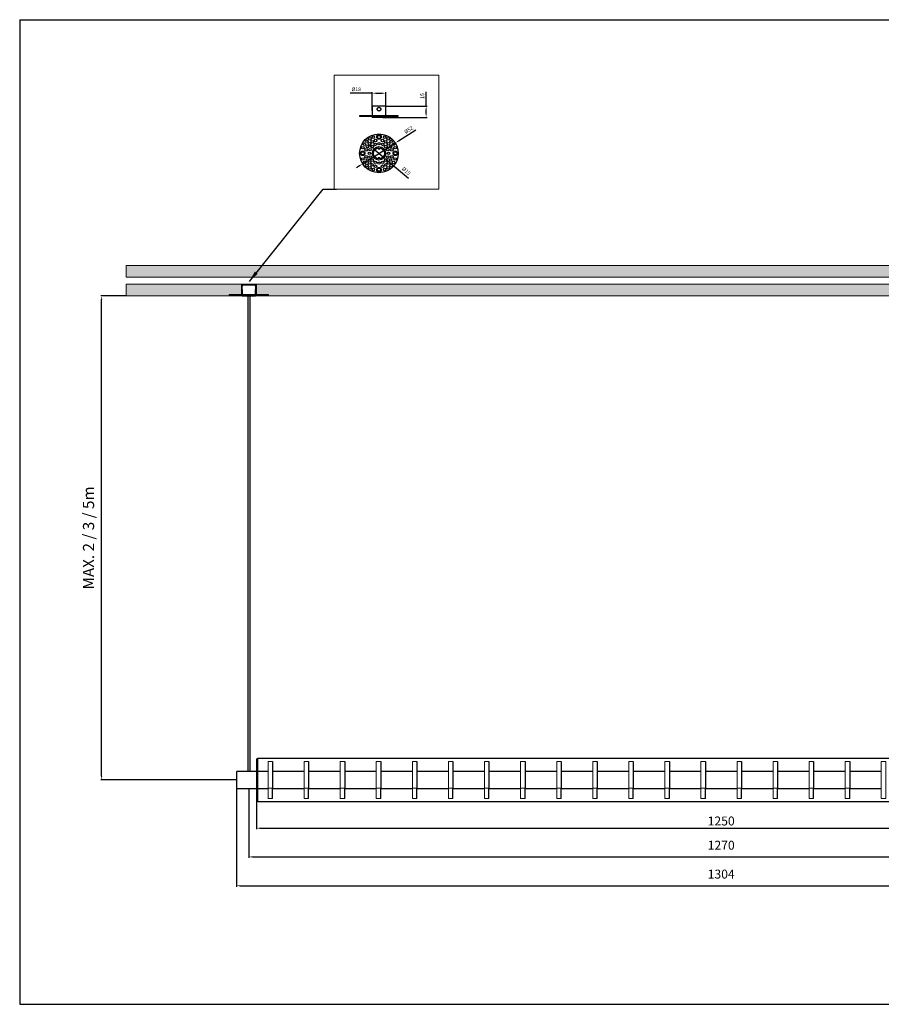
# Model space of a CAD drawing. Units: millimetres. Extents: x 0 to 2349, y 0 to 1324.
# Drawn here: x 0 to 1158, y 0 to 1324 of the extents above; entities that cross this region are included whole.
import ezdxf

# ---------------------------------------------------------------- set-up
doc = ezdxf.new("R2010")
doc.units = ezdxf.units.MM
doc.layers.add('CAJETIN', color=253, linetype='Continuous')
doc.layers.add('PIEZA', color=255, linetype='Continuous')
doc.layers.add('COTAS', color=251, linetype='Continuous', lineweight=9)
doc.styles.get("Standard").update_dxf_attribs({"font": 'arial.ttf'})
doc.dimstyles.new('ISO-25', dxfattribs={"dimtxt": 5, "dimasz": 5, "dimexe": 1.25, "dimexo": 0.625, "dimgap": 2, "dimtad": 1, "dimdec": 0, "dimtxsty": 'Standard', "dimcen": 2.5, "dimadec": 0, "dimazin": 0, "dimtfac": 1, "dimtdec": 0, "dimtmove": 0, "dimatfit": 3, "dimfxl": 1, "dimarcsym": 0})

# ---------------------------------------------------------------- blocks, each defined once
blk = doc.blocks.new('*D41')
at = {"layer": 'COTAS', "color": 0, "lineweight": -2}
for p, q in [((142.6, 952.4), (109, 952.4)), ((110.2, 306.6), (110.2, 947.4)), ((290.8, 301.6), (109, 301.6))]:
    blk.add_line(p, q, dxfattribs=at)
at = {"layer": 'COTAS', "color": 0}
for points in [[(111.1, 947.4), (109.4, 947.4), (110.2, 952.4)], [(109.4, 306.6), (111.1, 306.6), (110.2, 301.6)]]:
    blk.add_solid(points, dxfattribs=at)
at = {"layer": 'Defpoints', "color": 0}
for p in [(110.2, 952.4), (110.2, 952.4), (143.2, 952.4), (291.4, 301.6)]:
    blk.add_point(p, dxfattribs=at)
at = {"layer": 'COTAS', "color": 0, "insert": (94.5, 627), "char_height": 15, "attachment_point": 5, "rotation": 90}
blk.add_mtext('MAX. 2 / 3 / 5m', dxfattribs=at)
blk = doc.blocks.new('*D42')
at = {"layer": 'COTAS', "color": 0, "lineweight": -2}
for p, q in [((308.2, 289.4), (308.2, 196.9)), ((1578.2, 289.4), (1578.2, 196.9)), ((313.2, 198.1), (1573.2, 198.1))]:
    blk.add_line(p, q, dxfattribs=at)
at = {"layer": 'COTAS', "color": 0}
for points in [[(313.2, 199), (313.2, 197.3), (308.2, 198.1)], [(1573.2, 197.3), (1573.2, 199), (1578.2, 198.1)]]:
    blk.add_solid(points, dxfattribs=at)
at = {"layer": 'Defpoints', "color": 0}
for p in [(308.2, 290.1), (1578.2, 290.1), (1578.2, 198.1)]:
    blk.add_point(p, dxfattribs=at)
at = {"layer": 'COTAS', "color": 0, "insert": (943.2, 212.3), "char_height": 12, "attachment_point": 5}
blk.add_mtext('1270', dxfattribs=at)
blk = doc.blocks.new('*D43')
at = {"layer": 'COTAS', "color": 0, "lineweight": -2}
for p, q in [((291.4, 311.9), (291.4, 158.1)), ((1595.1, 300.9), (1595.1, 158.1)), ((296.4, 159.4), (1590.1, 159.4))]:
    blk.add_line(p, q, dxfattribs=at)
at = {"layer": 'COTAS', "color": 0}
for points in [[(296.4, 160.2), (296.4, 158.5), (291.4, 159.4)], [(1590.1, 158.5), (1590.1, 160.2), (1595.1, 159.4)]]:
    blk.add_solid(points, dxfattribs=at)
at = {"layer": 'Defpoints', "color": 0}
for p in [(291.4, 312.6), (1595.1, 301.6), (1595.1, 159.4)]:
    blk.add_point(p, dxfattribs=at)
at = {"layer": 'COTAS', "color": 0, "insert": (943.2, 173.5), "char_height": 12, "attachment_point": 5}
blk.add_mtext('1304', dxfattribs=at)
blk = doc.blocks.new('*D45')
at = {"layer": 'COTAS', "color": 0, "lineweight": -2}
for p, q in [((318.2, 273.7), (318.2, 235.5)), ((1568.2, 273.7), (1568.2, 235.5)), ((323.2, 236.8), (1563.2, 236.8))]:
    blk.add_line(p, q, dxfattribs=at)
at = {"layer": 'COTAS', "color": 0}
for points in [[(323.2, 237.6), (323.2, 236), (318.2, 236.8)], [(1563.2, 236), (1563.2, 237.6), (1568.2, 236.8)]]:
    blk.add_solid(points, dxfattribs=at)
at = {"layer": 'Defpoints', "color": 0}
for p in [(318.2, 274.3), (1568.2, 274.3), (1568.2, 236.8)]:
    blk.add_point(p, dxfattribs=at)
at = {"layer": 'COTAS', "color": 0, "insert": (943.2, 244.9), "char_height": 12, "attachment_point": 5}
blk.add_mtext('1250', dxfattribs=at)
blk = doc.blocks.new('*D58')
at = {"layer": 'COTAS', "color": 0, "lineweight": -2}
for p, q in [((509.3, 1160.7), (532.8, 1175.6)), ((461.2, 1130.1), (505.1, 1158)), ((457, 1127.4), (452.7, 1124.8))]:
    blk.add_line(p, q, dxfattribs=at)
at = {"layer": 'COTAS', "color": 0}
for points in [[(508.8, 1161.4), (509.7, 1160), (505.1, 1158)], [(457.4, 1126.7), (456.5, 1128.1), (461.2, 1130.1)]]:
    blk.add_solid(points, dxfattribs=at)
at = {"layer": 'Defpoints', "color": 0}
for p in [(505.1, 1158), (461.2, 1130.1)]:
    blk.add_point(p, dxfattribs=at)
at = {"layer": 'COTAS', "color": 0, "insert": (523.3, 1175.1), "char_height": 5, "attachment_point": 5, "rotation": 32.4334}
blk.add_mtext('%%c52', dxfattribs=at)
blk = doc.blocks.new('*D59')
at = {"layer": 'COTAS', "color": 0, "lineweight": -2}
for p, q in [((546.5, 1207.5), (546.5, 1226.6)), ((492.7, 1207.5), (547.8, 1207.5)), ((488.2, 1192.5), (547.8, 1192.5)), ((546.5, 1197.5), (546.5, 1202.5))]:
    blk.add_line(p, q, dxfattribs=at)
at = {"layer": 'COTAS', "color": 0}
for points in [[(547.3, 1202.5), (545.7, 1202.5), (546.5, 1207.5)], [(545.7, 1197.5), (547.3, 1197.5), (546.5, 1192.5)]]:
    blk.add_solid(points, dxfattribs=at)
at = {"layer": 'Defpoints', "color": 0}
for p in [(492.1, 1207.5), (546.5, 1207.5), (546.5, 1207.5), (487.6, 1192.5)]:
    blk.add_point(p, dxfattribs=at)
at = {"layer": 'COTAS', "color": 0, "insert": (542, 1221.2), "char_height": 5, "attachment_point": 5, "rotation": 90}
blk.add_mtext('15', dxfattribs=at)
blk = doc.blocks.new('*D60')
at = {"layer": 'COTAS', "color": 0, "lineweight": -2}
for p, q in [((474.1, 1224.9), (444.3, 1224.9)), ((474.1, 1201.6), (474.1, 1226.2)), ((479.1, 1224.9), (487.1, 1224.9)), ((492.1, 1208.1), (492.1, 1226.2))]:
    blk.add_line(p, q, dxfattribs=at)
at = {"layer": 'COTAS', "color": 0}
for points in [[(479.1, 1225.8), (479.1, 1224.1), (474.1, 1224.9)], [(487.1, 1224.1), (487.1, 1225.8), (492.1, 1224.9)]]:
    blk.add_solid(points, dxfattribs=at)
at = {"layer": 'Defpoints', "color": 0}
for p in [(492.1, 1224.9), (492.1, 1224.9), (492.1, 1207.5), (474.1, 1201)]:
    blk.add_point(p, dxfattribs=at)
at = {"layer": 'COTAS', "color": 0, "insert": (452.6, 1229.6), "char_height": 5, "attachment_point": 5}
blk.add_mtext('%%C18', dxfattribs=at)
blk = doc.blocks.new('*D61')
at = {"layer": 'COTAS', "color": 0, "lineweight": -2}
for p, q in [((473.5, 1152.1), (469.7, 1155.3)), ((477.4, 1148.9), (488.9, 1139.2)), ((492.7, 1136), (522.8, 1110.9))]:
    blk.add_line(p, q, dxfattribs=at)
at = {"layer": 'COTAS', "color": 0}
for points in [[(473, 1151.4), (474.1, 1152.7), (477.4, 1148.9)], [(493.2, 1136.7), (492.2, 1135.4), (488.9, 1139.2)]]:
    blk.add_solid(points, dxfattribs=at)
at = {"layer": 'Defpoints', "color": 0}
for p in [(477.4, 1148.9), (488.9, 1139.2)]:
    blk.add_point(p, dxfattribs=at)
at = {"layer": 'COTAS', "color": 0, "insert": (519.4, 1119.8), "char_height": 5, "attachment_point": 5, "rotation": 320.0961}
blk.add_mtext('%%c15', dxfattribs=at)

msp = doc.modelspace()

# ---------------------------------------------------------------- hatches: boundary and pattern name
at = {"layer": 'COTAS'}
h = msp.add_hatch(color=8, dxfattribs=at)
h.paths.add_polyline_path([(1743.2, 952.4), (1743.2, 968.4), (1588.2, 968.4), (1588.2, 954.4), (1604.2, 954.4), (1604.7, 954.4), (1604.7, 952.4)])
h.paths.add_polyline_path([(1568.2, 954.4), (1568.2, 968.4), (318.2, 968.4), (318.2, 954.4), (334.2, 954.4), (334.7, 954.4), (334.7, 952.4), (1551.7, 952.4), (1551.7, 954.4), (1552.2, 954.4)])
h.paths.add_polyline_path([(1743.2, 977.4), (1743.2, 993.4), (143.2, 993.4), (143.2, 977.4)])
h.paths.add_polyline_path([(298.2, 954.4), (298.2, 968.4), (143.2, 968.4), (143.2, 952.4), (277.2, 952.4), (281.7, 952.4), (281.7, 954.4), (282.2, 954.4)])

# ---------------------------------------------------------------- linework, layer by layer
at = {"color": 7, "linetype": 'Continuous', "lineweight": 25}
for p, q in [((474.1, 1207.5), (474.1, 1194.5)), ((483.1, 1207.5), (474.1, 1207.5)), ((492.1, 1207.5), (483.1, 1207.5)), ((492.1, 1194.5), (492.1, 1207.5)), ((457.1, 1194.5), (457.1, 1193.5)), ((483.1, 1194.5), (457.1, 1194.5)), ((483.1, 1193.5), (457.1, 1193.5)), ((474.1, 1193.5), (474.1, 1192.5)), ((483.1, 1192.5), (474.1, 1192.5)), ((509.1, 1194.5), (483.1, 1194.5)), ((509.1, 1193.5), (483.1, 1193.5)), ((492.1, 1192.5), (483.1, 1192.5)), ((492.1, 1192.5), (492.1, 1193.5)), ((509.1, 1193.5), (509.1, 1194.5)), ((482.1, 1151.5), (482.1, 1150.1)), ((482.1, 1150.1), (482.6, 1149.6)), ((482.1, 1150.1), (483.1, 1150.1)), ((482.6, 1138.6), (482.1, 1138.1)), ((483.1, 1149.6), (482.6, 1149.6)), ((482.6, 1138.6), (483.6, 1138.6)), ((483.1, 1150.1), (484.1, 1150.1)), ((483.6, 1149.6), (483.1, 1149.6)), ((483.6, 1149.6), (484.1, 1150.1)), ((484.1, 1138.1), (483.6, 1138.6)), ((484.1, 1150.1), (484.1, 1151.5)), ((482.1, 1138.1), (482.1, 1136.6)), ((484.1, 1138.1), (482.1, 1138.1)), ((484.1, 1136.6), (484.1, 1138.1))]:
    msp.add_line(p, q, dxfattribs=at)
for centre, radius in [((483.1, 1203.5), 2.5), ((483.1, 1203.5), 2.3), ((483.1, 1144.1), 26), ((470.9, 1163.5), 1.75), ((475.5, 1165.8), 1.75), ((483.1, 1166.1), 3.12), ((483.1, 1166.1), 2.12), ((490.7, 1165.8), 1.75), ((495.4, 1163.5), 1.75), ((461.4, 1151.7), 1.75), ((463.6, 1156.3), 1.75), ((466.9, 1160.3), 1.75), ((467.5, 1153.1), 1.75), ((470.4, 1156.8), 1.75), ((473.9, 1153.3), 1.75), ((474.1, 1159.6), 1.75), ((483.1, 1144.1), 9), ((478.1, 1156.1), 1.75), ((478.5, 1161.4), 1.75), ((483.1, 1157.1), 1.75), ((487.8, 1161.4), 1.75), ((488.1, 1156.1), 1.75), ((492.1, 1159.6), 1.75), ((492.3, 1153.3), 1.75), ((495.8, 1156.8), 1.75), ((498.7, 1153.1), 1.75), ((499.4, 1160.3), 1.75), ((502.6, 1156.3), 1.75), ((504.8, 1151.7), 1.75), ((461.1, 1144.1), 3.12), ((461.1, 1144.1), 2.12), ((465.7, 1148.7), 1.75), ((465.7, 1139.4), 1.75), ((470.1, 1144.1), 1.75), ((471.1, 1149), 1.75), ((471.1, 1139.1), 1.75), ((483.1, 1144.1), 7.5), ((495.1, 1149), 1.75), ((495.1, 1139.1), 1.75), ((496.1, 1144.1), 1.75), ((500.5, 1148.7), 1.75), ((500.5, 1139.4), 1.75), ((505.1, 1144.1), 3.12), ((505.1, 1144.1), 2.12), ((461.4, 1136.5), 1.75), ((463.6, 1131.8), 1.75), ((466.9, 1127.8), 1.75), ((467.5, 1135.1), 1.75), ((470.4, 1131.3), 1.75), ((470.9, 1124.6), 1.75), ((473.9, 1134.9), 1.75), ((474.1, 1128.5), 1.75), ((478.1, 1132), 1.75), ((478.5, 1126.7), 1.75), ((483.1, 1131.1), 1.75), ((487.8, 1126.7), 1.75), ((488.1, 1132), 1.75), ((492.1, 1128.5), 1.75), ((492.3, 1134.9), 1.75), ((495.4, 1124.6), 1.75), ((495.8, 1131.3), 1.75), ((498.7, 1135.1), 1.75), ((499.4, 1127.8), 1.75), ((502.6, 1131.8), 1.75), ((504.8, 1136.5), 1.75), ((475.5, 1122.4), 1.75), ((483.1, 1122.1), 3.12), ((483.1, 1122.1), 2.12), ((490.7, 1122.4), 1.75)]:
    msp.add_circle(centre, radius, dxfattribs=at)
at = {"color": 7, "linetype": 'Continuous'}
for centre, radius in [((470.9, 1163.5), 1.75), ((475.5, 1165.8), 1.75), ((490.7, 1165.8), 1.75), ((495.4, 1163.5), 1.75), ((461.4, 1151.7), 1.75), ((463.6, 1156.3), 1.75), ((466.9, 1160.3), 1.75), ((467.5, 1153.1), 1.75), ((470.4, 1156.8), 1.75), ((473.9, 1153.3), 1.75), ((474.1, 1159.6), 1.75), ((483.1, 1144.1), 9), ((478.1, 1156.1), 1.75), ((478.5, 1161.4), 1.75), ((483.1, 1157.1), 1.75), ((487.8, 1161.4), 1.75), ((488.1, 1156.1), 1.75), ((492.1, 1159.6), 1.75), ((492.3, 1153.3), 1.75), ((495.8, 1156.8), 1.75), ((498.7, 1153.1), 1.75), ((499.4, 1160.3), 1.75), ((502.6, 1156.3), 1.75), ((504.8, 1151.7), 1.75), ((465.7, 1148.7), 1.75), ((465.7, 1139.4), 1.75), ((470.1, 1144.1), 1.75), ((471.1, 1149), 1.75), ((471.1, 1139.1), 1.75), ((483.1, 1144.1), 7.5), ((495.1, 1149), 1.75), ((495.1, 1139.1), 1.75), ((496.1, 1144.1), 1.75), ((500.5, 1148.7), 1.75), ((500.5, 1139.4), 1.75), ((461.4, 1136.5), 1.75), ((463.6, 1131.8), 1.75), ((466.9, 1127.8), 1.75), ((467.5, 1135.1), 1.75), ((470.4, 1131.3), 1.75), ((470.9, 1124.6), 1.75), ((473.9, 1134.9), 1.75), ((474.1, 1128.5), 1.75), ((478.1, 1132), 1.75), ((478.5, 1126.7), 1.75), ((483.1, 1131.1), 1.75), ((487.8, 1126.7), 1.75), ((488.1, 1132), 1.75), ((492.1, 1128.5), 1.75), ((492.3, 1134.9), 1.75), ((495.4, 1124.6), 1.75), ((495.8, 1131.3), 1.75), ((498.7, 1135.1), 1.75), ((499.4, 1127.8), 1.75), ((502.6, 1131.8), 1.75), ((504.8, 1136.5), 1.75), ((475.5, 1122.4), 1.75), ((490.7, 1122.4), 1.75)]:
    msp.add_circle(centre, radius, dxfattribs=at)
at = {"layer": 'CAJETIN'}
for p, q in [((0, 1323.8), (0, 0)), ((0, 1323.8), (2349.2, 1323.8)), ((0, 294.4), (0, 0)), ((0, 0), (2349.2, 0))]:
    msp.add_line(p, q, dxfattribs=at)
at = {"layer": 'COTAS'}
for p, q in [((143.2, 968.4), (143.2, 952.4)), ((298.2, 968.4), (143.2, 968.4)), ((298.2, 954.4), (298.2, 968.4)), ((298.2, 968.4), (318.2, 968.4)), ((1743.2, 968.4), (318.2, 968.4)), ((318.2, 954.4), (318.2, 968.4)), ((281.7, 954.4), (281.7, 952.4)), ((281.7, 954.4), (282.2, 954.4)), ((334.7, 954.4), (334.2, 954.4)), ((334.7, 954.4), (334.7, 952.4)), ((143.2, 952.4), (277.2, 952.4)), ((277.2, 952.4), (1743.2, 952.4)), ((306.7, 952.4), (309.7, 952.4)), ((334, 290.5), (340, 290.5)), ((382.5, 290.5), (388.5, 290.5)), ((431, 290.5), (437, 290.5)), ((479.5, 290.5), (485.5, 290.5)), ((528, 290.5), (534, 290.5)), ((576.5, 290.5), (582.5, 290.5)), ((625, 290.5), (631, 290.5)), ((673.5, 290.5), (679.5, 290.5)), ((722, 290.5), (728, 290.5)), ((770.5, 290.5), (776.5, 290.5)), ((819, 290.5), (825, 290.5)), ((867.5, 290.5), (873.5, 290.5)), ((916, 290.5), (922, 290.5)), ((964.5, 290.5), (970.5, 290.5)), ((1013, 290.5), (1019, 290.5)), ((1061.5, 290.5), (1067.5, 290.5)), ((1110, 290.5), (1116, 290.5))]:
    msp.add_line(p, q, dxfattribs=at)
at = {"layer": 'COTAS', "color": 4}
msp.add_lwpolyline([(422.9, 1249.1), (422.9, 1095.8), (563.7, 1095.8), (563.7, 1249.1)], close=True, dxfattribs=at)
at = {"layer": 'COTAS'}
msp.add_lwpolyline([(143.2, 993.4), (143.2, 977.4), (1743.2, 977.4), (1743.2, 993.4)], close=True, dxfattribs=at)
at = {"layer": 'COTAS', "color": 8}
for points in [[(334, 326.6), (334, 276.6), (340, 276.6), (340, 326.6)], [(382.5, 326.6), (382.5, 276.6), (388.5, 276.6), (388.5, 326.6)], [(431, 326.6), (431, 276.6), (437, 276.6), (437, 326.6)], [(479.5, 326.6), (479.5, 276.6), (485.5, 276.6), (485.5, 326.6)], [(528, 326.6), (528, 276.6), (534, 276.6), (534, 326.6)], [(576.5, 326.6), (576.5, 276.6), (582.5, 276.6), (582.5, 326.6)], [(625, 326.6), (625, 276.6), (631, 276.6), (631, 326.6)], [(673.5, 326.6), (673.5, 276.6), (679.5, 276.6), (679.5, 326.6)], [(722, 326.6), (722, 276.6), (728, 276.6), (728, 326.6)], [(770.5, 326.6), (770.5, 276.6), (776.5, 276.6), (776.5, 326.6)], [(819, 326.6), (819, 276.6), (825, 276.6), (825, 326.6)], [(867.5, 326.6), (867.5, 276.6), (873.5, 276.6), (873.5, 326.6)], [(916, 326.6), (916, 276.6), (922, 276.6), (922, 326.6)], [(964.5, 326.6), (964.5, 276.6), (970.5, 276.6), (970.5, 326.6)], [(1013, 326.6), (1013, 276.6), (1019, 276.6), (1019, 326.6)], [(1061.5, 326.6), (1061.5, 276.6), (1067.5, 276.6), (1067.5, 326.6)], [(1110, 326.6), (1110, 276.6), (1116, 276.6), (1116, 326.6)], [(1158.5, 326.6), (1158.5, 276.6), (1164.5, 276.6), (1164.5, 326.6)]]:
    msp.add_lwpolyline(points, close=True, dxfattribs=at)
at = {"layer": 'PIEZA', "linetype": 'Continuous'}
for p, q in [((299.2, 967.4), (299.2, 965.7)), ((299.2, 967.4), (308.2, 967.4)), ((308.2, 967.4), (317.2, 967.4)), ((317.2, 965.7), (317.2, 967.4)), ((282.2, 954.4), (282.2, 953.4)), ((282.2, 954.4), (308.2, 954.4)), ((282.2, 953.4), (308.2, 953.4)), ((298.9, 965.9), (298.7, 965.7)), ((298.7, 965.7), (298.7, 961.1)), ((298.7, 961.1), (298.9, 960.9)), ((299, 965.9), (298.9, 965.9)), ((298.9, 965.9), (298.9, 963.4)), ((298.9, 963.4), (298.9, 960.9)), ((298.9, 960.9), (299, 960.9)), ((299.2, 965.7), (299, 965.9)), ((299, 960.9), (299, 965.9)), ((299, 960.9), (299.2, 961.1)), ((299.2, 963.4), (299.2, 965.7)), ((299.2, 961.1), (299.2, 963.4)), ((299.2, 961.1), (299.2, 954.4)), ((299.2, 953.4), (299.2, 952.4)), ((308.2, 954.4), (334.2, 954.4)), ((308.2, 953.4), (334.2, 953.4)), ((317.4, 965.9), (317.2, 965.7)), ((317.2, 965.7), (317.2, 961.1)), ((317.2, 961.1), (317.4, 960.9)), ((317.2, 954.4), (317.2, 961.1)), ((317.2, 952.4), (317.2, 953.4)), ((317.5, 965.9), (317.4, 965.9)), ((317.4, 963.4), (317.4, 965.9)), ((317.4, 960.9), (317.4, 963.4)), ((317.4, 960.9), (317.5, 960.9)), ((317.7, 965.7), (317.5, 965.9)), ((317.5, 960.9), (317.5, 965.9)), ((317.5, 960.9), (317.7, 961.1)), ((317.7, 965.7), (317.7, 963.4)), ((317.7, 963.4), (317.7, 961.1)), ((334.2, 953.4), (334.2, 954.4)), ((299.2, 952.4), (308.2, 952.4)), ((308.2, 952.4), (317.2, 952.4))]:
    msp.add_line(p, q, dxfattribs=at)
at = {"layer": 'PIEZA', "color": 8}
for p, q in [((306.7, 952.4), (306.7, 313.1)), ((309.7, 313.1), (309.7, 952.4)), ((334, 313.1), (318.2, 313.1)), ((382.5, 313.1), (340, 313.1)), ((431, 313.1), (388.5, 313.1)), ((479.5, 313.1), (437, 313.1)), ((528, 313.1), (485.5, 313.1)), ((576.5, 313.1), (534, 313.1)), ((625, 313.1), (582.5, 313.1)), ((673.5, 313.1), (631, 313.1)), ((722, 313.1), (679.5, 313.1)), ((770.5, 313.1), (728, 313.1)), ((819, 313.1), (776.5, 313.1)), ((867.5, 313.1), (825, 313.1)), ((916, 313.1), (873.5, 313.1)), ((964.5, 313.1), (922, 313.1)), ((1013, 313.1), (970.5, 313.1)), ((1061.5, 313.1), (1019, 313.1)), ((1110, 313.1), (1067.5, 313.1)), ((1158.5, 313.1), (1116, 313.1)), ((318.2, 290.1), (334, 290.1)), ((340, 290.1), (382.5, 290.1)), ((388.5, 290.1), (431, 290.1)), ((437, 290.1), (479.5, 290.1)), ((485.5, 290.1), (528, 290.1)), ((534, 290.1), (576.5, 290.1)), ((582.5, 290.1), (625, 290.1)), ((631, 290.1), (673.5, 290.1)), ((679.5, 290.1), (722, 290.1)), ((728, 290.1), (770.5, 290.1)), ((776.5, 290.1), (819, 290.1)), ((825, 290.1), (867.5, 290.1)), ((873.5, 290.1), (916, 290.1)), ((922, 290.1), (964.5, 290.1)), ((970.5, 290.1), (1013, 290.1)), ((1019, 290.1), (1061.5, 290.1)), ((1067.5, 290.1), (1110, 290.1)), ((1116, 290.1), (1158.5, 290.1))]:
    msp.add_line(p, q, dxfattribs=at)
at = {"layer": 'PIEZA'}
for p, q in [((318.2, 328.8), (318.2, 274.3)), ((1566.5, 330.6), (320, 330.6)), ((340, 326.6), (340, 290.4)), ((388.5, 326.6), (388.5, 290.4)), ((437, 326.6), (437, 290.4)), ((485.5, 326.6), (485.5, 290.4)), ((534, 326.6), (534, 290.4)), ((582.5, 326.6), (582.5, 290.4)), ((631, 326.6), (631, 290.4)), ((679.5, 326.6), (679.5, 290.4)), ((728, 326.6), (728, 290.4)), ((776.5, 326.6), (776.5, 290.4)), ((825, 326.6), (825, 290.4)), ((873.5, 326.6), (873.5, 290.4)), ((922, 326.6), (922, 290.4)), ((970.5, 326.6), (970.5, 290.4)), ((1019, 326.6), (1019, 290.4)), ((1067.5, 326.6), (1067.5, 290.4)), ((1116, 326.6), (1116, 290.4)), ((291.9, 313.1), (291.4, 312.6)), ((291.4, 312.6), (291.4, 290.6)), ((318.2, 313.1), (291.9, 313.1)), ((291.9, 290.1), (291.9, 313.1)), ((291.4, 290.6), (291.9, 290.1)), ((291.9, 290.1), (295.3, 290.1)), ((295.3, 290.1), (318.2, 290.1)), ((340, 276.6), (340, 290.4)), ((388.5, 276.6), (388.5, 290.4)), ((437, 276.6), (437, 290.4)), ((485.5, 276.6), (485.5, 290.4)), ((534, 276.6), (534, 290.4)), ((582.5, 276.6), (582.5, 290.4)), ((631, 276.6), (631, 290.4)), ((679.5, 276.6), (679.5, 290.4)), ((728, 276.6), (728, 290.4)), ((776.5, 276.6), (776.5, 290.4)), ((825, 276.6), (825, 290.4)), ((873.5, 276.6), (873.5, 290.4)), ((922, 276.6), (922, 290.4)), ((970.5, 276.6), (970.5, 290.4)), ((1019, 276.6), (1019, 290.4)), ((1067.5, 276.6), (1067.5, 290.4)), ((1116, 276.6), (1116, 290.4)), ((320, 272.6), (1566.5, 272.6))]:
    msp.add_line(p, q, dxfattribs=at)
at = {"layer": 'PIEZA', "color": 8, "linetype": 'Continuous'}
msp.add_line((320, 272.6), (320, 330.6), dxfattribs=at)
at = {"layer": 'PIEZA'}
for centre, start, end in [((320, 328.8), 90, 180), ((320, 274.3), 180, 270)]:
    msp.add_arc(centre, 1.75, start, end, dxfattribs=at)
at = {"layer": 'PIEZA', "linetype": 'Continuous'}
msp.add_open_spline([(317.2, 964.4), (317.2, 964.4), (317.2, 964.3), (317.2, 964.2), (317.2, 964.2), (317.2, 964), (317.2, 963.9), (317.2, 963.6), (317.2, 963.5), (317.2, 963.2), (317.2, 963.1), (317.2, 962.9), (317.2, 962.7), (317.2, 962.5), (317.2, 962.4), (317.2, 962.4)], degree=3, knots=[0, 0, 0, 0, 0.124667, 0.124667, 0.249715, 0.249715, 0.374762, 0.374762, 0.49981, 0.49981, 0.624857, 0.624857, 0.749905, 0.749905, 1, 1, 1, 1], dxfattribs=at)

# ---------------------------------------------------------------- dimensions: what is measured, and where the dimension line sits
at = {"layer": 'COTAS'}
dim = msp.add_linear_dim(base=(492.1, 1224.9), p1=(474.1, 1201), p2=(492.1, 1207.5), angle=180, text='%%C18', dimstyle='ISO-25', override={"dimtih": 1}, dxfattribs=at)
dim.commit()
dim.dimension.update_dxf_attribs({"geometry": '*D60', "text_midpoint": (452.6, 1224.9), "dimtype": 160})
dim = msp.add_linear_dim(base=(546.5, 1207.5), p1=(487.6, 1192.5), p2=(492.1, 1207.5), angle=270, dimstyle='ISO-25', dxfattribs=at)
dim.commit()
dim.dimension.update_dxf_attribs({"geometry": '*D59', "text_midpoint": (546.5, 1221.2), "dimtype": 160})
for p1, p2, picture, middle in [((461.2, 1130.1), (505.1, 1158), '*D58', (525.8, 1171.2)), ((477.4, 1148.9), (488.9, 1139.2), '*D61', (516.4, 1116.2))]:
    dim = msp.add_diameter_dim_2p(p1=p1, p2=p2, dimstyle='ISO-25', dxfattribs=at)
    dim.commit()
    dim.dimension.update_dxf_attribs({"geometry": picture, "text_midpoint": middle, "dimtype": 163})
dim = msp.add_linear_dim(base=(110.2, 952.4), p1=(291.4, 301.6), p2=(143.2, 952.4), angle=90, text='MAX. 2 / 3 / 5m', dimstyle='ISO-25', override={"dimtxt": 15, "dimgap": 8}, dxfattribs=at)
dim.commit()
dim.dimension.update_dxf_attribs({"geometry": '*D41', "text_midpoint": (94.5, 627)})
for base, p1, p2, picture, middle in [((1595.1, 159.4), (291.4, 312.6), (1595.1, 301.6), '*D43', (943.2, 159.4)), ((1578.2, 198.1), (308.2, 290.1), (1578.2, 290.1), '*D42', (943.2, 198.1))]:
    dim = msp.add_linear_dim(base=base, p1=p1, p2=p2, dimstyle='ISO-25', override={"dimtxt": 12, "dimgap": 8}, dxfattribs=at)
    dim.commit()
    dim.dimension.update_dxf_attribs({"geometry": picture, "text_midpoint": middle, "dimtype": 160})
dim = msp.add_aligned_dim(p1=(318.2, 274.3), p2=(1568.2, 274.3), distance=-37.5, dimstyle='ISO-25', override={"dimtxt": 12}, dxfattribs=at)
dim.commit()
dim.dimension.update_dxf_attribs({"geometry": '*D45', "text_midpoint": (943.2, 244.9)})

# ---------------------------------------------------------------- leaders
at = {"layer": 'COTAS', "color": 4, "annotation_type": 0, "has_hookline": 1, "hookline_direction": 1, "horizontal_direction": (-1, 0, 0)}
msp.add_leader([(308.8, 972), (407.9, 1095.8), (422.9, 1095.8)], dimstyle='ISO-25', override={"dimasz": 15}, dxfattribs=at)

doc.saveas('drawing.dxf')
